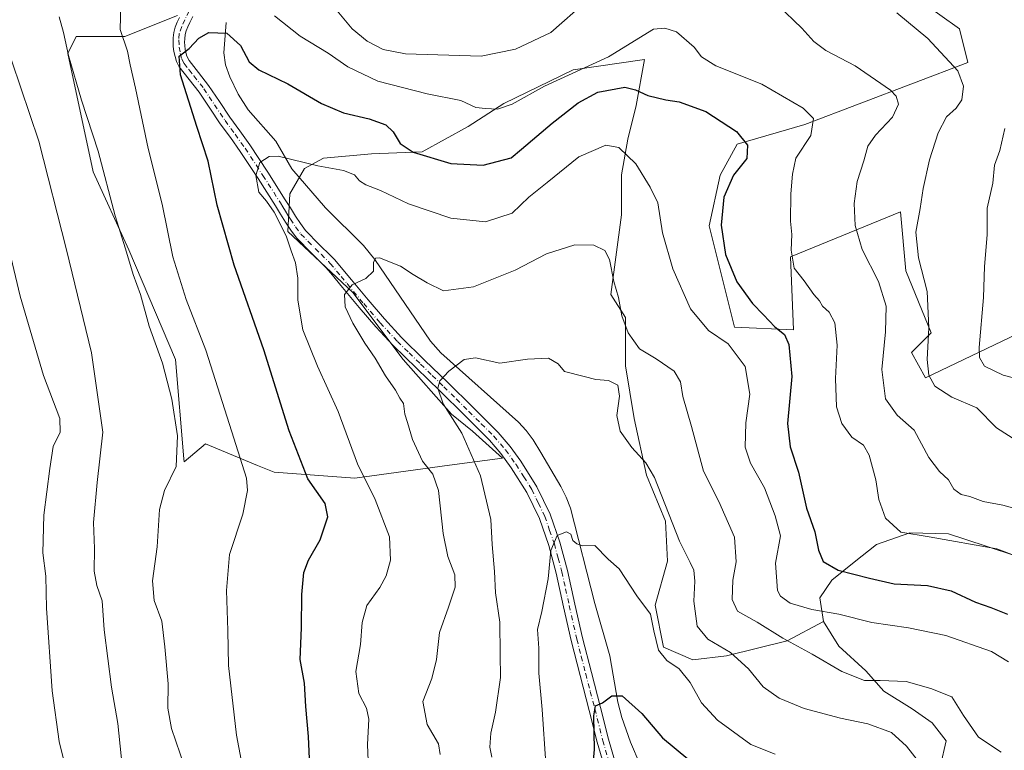
# Model space of a CAD drawing. Units: metres. Extents: x 549558 to 553005, y 4714730 to 4717068.
# Drawn here: x 552114 to 552383, y 4716140 to 4716339 of the extents above; entities that cross this region are included whole.
import ezdxf

# ---------------------------------------------------------------- set-up
doc = ezdxf.new("R2010")
doc.units = ezdxf.units.M
doc.header["$MEASUREMENT"] = 0
doc.linetypes.add('DGN Style 4', pattern=[2.638475, 1.318413, -0.659207, 0.001648, -0.659207])
for name, color, linetype, lineweight in [('Arbolado forestal CxS', 92, 'Continuous', 0), ('Camino Cxs', 7, 'Continuous', 0), ('Camino eje', 30, 'DGN Style 4', 13), ('Corriente natural lineal', 142, 'Continuous', 13), ('Curva de nivel maestra', 30, 'Continuous', 30), ('Curva de nivel normal', 30, 'Continuous', 0), ('Matorral CxS', 135, 'Continuous', 0)]:
    doc.layers.add(name, color=color, linetype=linetype, lineweight=lineweight)

# ---------------------------------------------------------------- blocks, each defined once
blk = doc.blocks.new('*U9')
at = {"layer": 'Matorral CxS', "color": 135, "linetype": 'Continuous', "lineweight": 0}
blk.add_polyline3d([(552415.6341, 4716267.2695, 831.6484), (552361.1125, 4716241.1619, 813.746), (552357.2729, 4716248.0731, 812.0054), (552362.6483, 4716253.4485, 814.2473), (552355.7373, 4716270.3423, 812.3159), (552354.2017, 4716286.4683, 812.7016), (552324.2531, 4716274.1823, 804.2114), (552325.0209, 4716254.2169, 800.9866), (552308.8949, 4716254.9851, 797.0719), (552301.9839, 4716282.6297, 798.2441), (552305.0557, 4716296.4519, 798.3162), (552309.6631, 4716304.8987, 799.5301), (552328.0931, 4716310.2737, 804.2959), (552372.6319, 4716327.1667, 816.4428), (552370.3283, 4716336.3815, 817.9642), (552354.2023, 4716347.9003, 818.2148), (552339.6121, 4716357.8833, 815.9804), (552394.9017, 4716381.6873, 832.8308)], dxfattribs=at)
blk = doc.blocks.new('*U10')
at = {"layer": 'Matorral CxS', "color": 135, "linetype": 'Continuous', "lineweight": 0}
blk.add_polyline3d([(552156.8933, 4716340.0281, 802.8132), (552142.4891, 4716334.2669, 805.2508), (552129.2373, 4716334.2671, 809.4852), (552126.9327, 4716329.6577, 811.0414), (552133.8463, 4716297.3927, 812.3126), (552143.6409, 4716276.0747, 810.4832), (552156.3163, 4716246.1141, 808.8482), (552158.6207, 4716219.0345, 810.2268), (552158.6767, 4716218.2721, 810.2028), (552164.5045, 4716223.1285, 807.7491), (552178.7585, 4716217.2589, 804.5031), (552183.2687, 4716215.4017, 803.3802), (552205.3443, 4716213.7457, 796.0987), (552231.1649, 4716217.2825, 788.6784), (552245.6321, 4716219.2639, 782.9297), (552237.3923, 4716226.6419, 784.3817), (552231.6627, 4716231.2257, 785.3305), (552218.4845, 4716246.1231, 787.2777), (552204.7335, 4716264.4581, 790.4421), (552186.9717, 4716281.0743, 795.073), (552187.5447, 4716291.3877, 794.6256), (552191.5555, 4716298.2631, 795.0179), (552196.7123, 4716301.1279, 796.4692), (552209.8905, 4716302.2735, 798.2714), (552223.6417, 4716302.8463, 800.5079), (552236.2471, 4716309.7217, 803.6593), (552245.9877, 4716316.0241, 805.8684), (552264.8957, 4716325.1911, 806.4075), (552284.3767, 4716328.0555, 803.8189), (552282.0847, 4716315.4503, 798.8371), (552279.7927, 4716306.2831, 795.999), (552278.0737, 4716296.5427, 793.803), (552278.0737, 4716285.6563, 792.1728), (552275.2085, 4716263.8839, 789.2311), (552279.2193, 4716257.5811, 789.774), (552279.2191, 4716244.4031, 787.7223), (552281.5109, 4716230.0789, 785.5801), (552284.9485, 4716214.6089, 784.5894), (552290.1051, 4716202.0035, 784.3716), (552290.6779, 4716191.1173, 783.0943), (552287.2401, 4716179.0851, 780.6809), (552289.5319, 4716167.6257, 780.2107), (552297.5535, 4716164.1879, 781.9275), (552306.7209, 4716165.3337, 784.829), (552323.3369, 4716169.3441, 790.471), (552333.2207, 4716174.6975, 794.3843), (552337.4105, 4716167.9293, 792.7176), (552344.8233, 4716161.1611, 790.941), (552349.6575, 4716155.6819, 789.3983), (552357.3927, 4716150.8475, 788.6513), (552362.8715, 4716146.9799, 788.2873), (552366.7391, 4716142.1453, 787.9363), (552365.1275, 4716135.3773, 786.1064)], dxfattribs=at)

msp = doc.modelspace()

# ---------------------------------------------------------------- linework, layer by layer
at = {"layer": 'Arbolado forestal CxS', "color": 92, "linetype": 'Continuous', "lineweight": 0}
for points in [[(552394.9017, 4716381.6873, 832.8308), (552339.6121, 4716357.8833, 815.9804), (552354.2023, 4716347.9003, 818.2148), (552370.3283, 4716336.3815, 817.9642), (552372.6319, 4716327.1667, 816.4428), (552328.0931, 4716310.2737, 804.2959), (552309.6631, 4716304.8987, 799.5301), (552305.0557, 4716296.4519, 798.3162), (552301.9839, 4716282.6297, 798.2441), (552308.8949, 4716254.9851, 797.0719), (552325.0209, 4716254.2169, 800.9866), (552324.2531, 4716274.1823, 804.2114), (552354.2017, 4716286.4683, 812.7016), (552355.7373, 4716270.3423, 812.3159), (552362.6483, 4716253.4485, 814.2473), (552357.2729, 4716248.0731, 812.0054), (552361.1125, 4716241.1619, 813.746), (552415.6341, 4716267.2695, 831.6484)], [(552394.9017, 4716381.6873, 832.8308), (552339.6121, 4716357.8833, 815.9804), (552354.2023, 4716347.9003, 818.2148), (552370.3283, 4716336.3815, 817.9642), (552372.6319, 4716327.1667, 816.4428), (552328.0931, 4716310.2737, 804.2959), (552309.6631, 4716304.8987, 799.5301), (552305.0557, 4716296.4519, 798.3162), (552301.9839, 4716282.6297, 798.2441), (552308.8949, 4716254.9851, 797.0719), (552325.0209, 4716254.2169, 800.9866), (552324.2531, 4716274.1823, 804.2114), (552354.2017, 4716286.4683, 812.7016), (552355.7373, 4716270.3423, 812.3159), (552362.6483, 4716253.4485, 814.2473), (552357.2729, 4716248.0731, 812.0054), (552361.1125, 4716241.1619, 813.746), (552415.6341, 4716267.2695, 831.6484)], [(552385.1103, 4716192.7449, 805.1353), (552371.5741, 4716197.2571, 805.6591), (552367.3843, 4716198.5465, 805.8773), (552356.7485, 4716198.8689, 805.323), (552347.7243, 4716195.6461, 803.0751), (552341.6007, 4716190.8119, 801.0782), (552335.4769, 4716185.9777, 799.0389), (552332.2539, 4716181.1433, 797.1196), (552333.2207, 4716174.6975, 794.3843), (552323.3369, 4716169.3441, 790.471), (552306.7209, 4716165.3337, 784.829), (552297.5535, 4716164.1879, 781.9275), (552289.5319, 4716167.6257, 780.2107), (552287.2401, 4716179.0851, 780.6809), (552290.6779, 4716191.1173, 783.0943), (552290.1051, 4716202.0035, 784.3716), (552284.9485, 4716214.6089, 784.5894), (552281.5109, 4716230.0789, 785.5801), (552279.2191, 4716244.4031, 787.7223), (552279.2193, 4716257.5811, 789.774), (552275.2085, 4716263.8839, 789.2311), (552278.0737, 4716285.6563, 792.1728), (552278.0737, 4716296.5427, 793.803), (552279.7927, 4716306.2831, 795.999), (552282.0847, 4716315.4503, 798.8371), (552284.3767, 4716328.0555, 803.8189), (552264.8957, 4716325.1911, 806.4075), (552245.9877, 4716316.0241, 805.8684), (552236.2471, 4716309.7217, 803.6593), (552223.6417, 4716302.8463, 800.5079), (552209.8905, 4716302.2735, 798.2714), (552196.7123, 4716301.1279, 796.4692), (552191.5555, 4716298.2631, 795.0179), (552187.5447, 4716291.3877, 794.6256), (552186.9717, 4716281.0743, 795.073), (552204.7335, 4716264.4581, 790.4421), (552218.4845, 4716246.1231, 787.2777), (552231.6627, 4716231.2257, 785.3305), (552237.3923, 4716226.6419, 784.3817), (552245.6321, 4716219.2639, 782.9297), (552231.1649, 4716217.2825, 788.6784), (552205.3443, 4716213.7457, 796.0987), (552183.2687, 4716215.4017, 803.3802), (552178.7585, 4716217.2589, 804.5031), (552164.5045, 4716223.1285, 807.7491), (552158.6767, 4716218.2721, 810.2028), (552158.6207, 4716219.0345, 810.2268), (552156.3163, 4716246.1141, 808.8482), (552143.6409, 4716276.0747, 810.4832), (552133.8463, 4716297.3927, 812.3126), (552126.9327, 4716329.6577, 811.0414), (552129.2373, 4716334.2671, 809.4852), (552142.4891, 4716334.2669, 805.2508), (552156.8933, 4716340.0281, 802.8132)], [(552156.8933, 4716340.0281, 802.8132), (552142.4891, 4716334.2669, 805.2508), (552129.2373, 4716334.2671, 809.4852), (552126.9327, 4716329.6577, 811.0414), (552133.8463, 4716297.3927, 812.3126), (552143.6409, 4716276.0747, 810.4832), (552156.3163, 4716246.1141, 808.8482), (552158.6207, 4716219.0345, 810.2268), (552158.6767, 4716218.2721, 810.2028), (552164.5045, 4716223.1285, 807.7491), (552178.7585, 4716217.2589, 804.5031), (552183.2687, 4716215.4017, 803.3802), (552205.3443, 4716213.7457, 796.0987), (552231.1649, 4716217.2825, 788.6784), (552245.6321, 4716219.2639, 782.9297), (552237.3923, 4716226.6419, 784.3817), (552231.6627, 4716231.2257, 785.3305), (552218.4845, 4716246.1231, 787.2777), (552204.7335, 4716264.4581, 790.4421), (552186.9717, 4716281.0743, 795.073), (552187.5447, 4716291.3877, 794.6256), (552191.5555, 4716298.2631, 795.0179), (552196.7123, 4716301.1279, 796.4692), (552209.8905, 4716302.2735, 798.2714), (552223.6417, 4716302.8463, 800.5079), (552236.2471, 4716309.7217, 803.6593), (552245.9877, 4716316.0241, 805.8684), (552264.8957, 4716325.1911, 806.4075), (552284.3767, 4716328.0555, 803.8189), (552282.0847, 4716315.4503, 798.8371), (552279.7927, 4716306.2831, 795.999), (552278.0737, 4716296.5427, 793.803), (552278.0737, 4716285.6563, 792.1728), (552275.2085, 4716263.8839, 789.2311), (552279.2193, 4716257.5811, 789.774), (552279.2191, 4716244.4031, 787.7223), (552281.5109, 4716230.0789, 785.5801), (552284.9485, 4716214.6089, 784.5894), (552290.1051, 4716202.0035, 784.3716), (552290.6779, 4716191.1173, 783.0943), (552287.2401, 4716179.0851, 780.6809), (552289.5319, 4716167.6257, 780.2107), (552297.5535, 4716164.1879, 781.9275), (552306.7209, 4716165.3337, 784.829), (552323.3369, 4716169.3441, 790.471), (552333.2207, 4716174.6975, 794.3843)], [(552365.1275, 4716135.3773, 786.1064), (552366.7391, 4716142.1453, 787.9363), (552362.8715, 4716146.9799, 788.2873), (552357.3927, 4716150.8475, 788.6513), (552349.6575, 4716155.6819, 789.3983), (552344.8233, 4716161.1611, 790.941), (552337.4105, 4716167.9293, 792.7176), (552333.2207, 4716174.6975, 794.3843), (552332.2539, 4716181.1433, 797.1196), (552335.4769, 4716185.9777, 799.0389), (552341.6007, 4716190.8119, 801.0782), (552347.7243, 4716195.6461, 803.0751), (552356.7485, 4716198.8689, 805.323), (552367.3843, 4716198.5465, 805.8773), (552371.5741, 4716197.2571, 805.6591), (552385.1103, 4716192.7449, 805.1353), (552396.7129, 4716186.6211, 804.845), (552407.9931, 4716176.6299, 803.1917), (552419.2733, 4716162.7711, 803.8649), (552425.3967, 4716150.8463, 802.457), (552430.8757, 4716138.9213, 801.781)], [(552451.3415, 4716061.8389, 800.1829), (552450.0195, 4716120.0319, 803.9946), (552434.2897, 4716118.4705, 799.8108), (552435.0653, 4716125.0627, 801.6474), (552430.8757, 4716138.9213, 801.781), (552425.3967, 4716150.8463, 802.457), (552419.2733, 4716162.7711, 803.8649), (552407.9931, 4716176.6299, 803.1917), (552396.7129, 4716186.6211, 804.845), (552385.1103, 4716192.7449, 805.1353), (552371.5741, 4716197.2571, 805.6591), (552367.3843, 4716198.5465, 805.8773), (552356.7485, 4716198.8689, 805.323), (552347.7243, 4716195.6461, 803.0751), (552341.6007, 4716190.8119, 801.0782), (552335.4769, 4716185.9777, 799.0389), (552332.2539, 4716181.1433, 797.1196), (552333.2207, 4716174.6975, 794.3843)], [(552451.3415, 4716061.8389, 800.1829), (552450.0195, 4716120.0319, 803.9946), (552434.2897, 4716118.4705, 799.8108), (552435.0653, 4716125.0627, 801.6474), (552430.8757, 4716138.9213, 801.781), (552425.3967, 4716150.8463, 802.457), (552419.2733, 4716162.7711, 803.8649), (552407.9931, 4716176.6299, 803.1917), (552396.7129, 4716186.6211, 804.845), (552385.1103, 4716192.7449, 805.1353), (552371.5741, 4716197.2571, 805.6591), (552367.3843, 4716198.5465, 805.8773), (552356.7485, 4716198.8689, 805.323), (552347.7243, 4716195.6461, 803.0751), (552341.6007, 4716190.8119, 801.0782), (552335.4769, 4716185.9777, 799.0389), (552332.2539, 4716181.1433, 797.1196), (552333.2207, 4716174.6975, 794.3843)], [(552333.2207, 4716174.6975, 794.3843), (552337.4105, 4716167.9293, 792.7176), (552344.8233, 4716161.1611, 790.941), (552349.6575, 4716155.6819, 789.3983), (552357.3927, 4716150.8475, 788.6513), (552362.8715, 4716146.9799, 788.2873), (552366.7391, 4716142.1453, 787.9363), (552365.1275, 4716135.3773, 786.1064)]]:
    msp.add_polyline3d(points, dxfattribs=at)
at = {"layer": 'Camino Cxs', "color": 7, "linetype": 'Continuous', "lineweight": 0}
for points in [[(552274.0001, 4716133.0801, 774.3024), (552271.4601, 4716141.7201, 775.2421), (552269.2801, 4716150.4201, 776.0565), (552266.8001, 4716159.9701, 776.6449), (552264.3501, 4716169.5101, 777.8905), (552262.2701, 4716178.6701, 779.1631), (552260.2701, 4716187.8501, 780.1788), (552258.2501, 4716195.3601, 780.652), (552255.6801, 4716202.7401, 781.2967), (552252.2501, 4716209.9001, 781.6324), (552248.0001, 4716216.6001, 782.3772), (552245.2001, 4716220.5001, 783.0291), (552242.0801, 4716224.1201, 783.5225), (552235.3101, 4716230.8801, 784.7705), (552228.5001, 4716237.5901, 785.4414), (552222.1401, 4716243.7601, 786.7842), (552215.8101, 4716249.9601, 787.8329), (552211.0601, 4716255.1001, 788.6991), (552206.5101, 4716260.3801, 789.8051), (552201.9601, 4716265.8401, 790.8303), (552198.7601, 4716269.7001, 791.8404), (552197.4301, 4716271.3001, 792.174), (552193.3801, 4716275.3001, 793.8925), (552189.3901, 4716279.3401, 795.1031), (552187.8401, 4716281.4201, 795.1951), (552186.4001, 4716283.6101, 795.3019), (552185.0301, 4716285.8401, 795.5638), (552183.6501, 4716288.0701, 795.7499), (552178.8901, 4716295.5301, 795.6147), (552174.0301, 4716302.9101, 796.3015), (552171.3301, 4716306.6901, 796.7686), (552168.5901, 4716310.4601, 797.5431), (552165.7001, 4716314.7701, 798.3928), (552162.8301, 4716319.1001, 799.1465), (552160.1001, 4716322.5501, 800.1236), (552157.3601, 4716326.0601, 800.6177), (552156.6501, 4716327.4401, 800.6882), (552155.8901, 4716330.2201, 801.1258), (552155.7301, 4716331.5501, 801.2608), (552155.6901, 4716332.7301, 801.3749), (552155.7301, 4716333.9101, 801.5911), (552155.8801, 4716335.4101, 801.824), (552156.2601, 4716336.8701, 801.9436), (552156.8401, 4716338.2101, 801.9836), (552157.4601, 4716339.5101, 802.1001)], [(552274.0001, 4716133.0801, 774.3024), (552271.4601, 4716141.7201, 775.2421), (552269.2801, 4716150.4201, 776.0565), (552266.8001, 4716159.9701, 776.6449), (552264.3501, 4716169.5101, 777.8905), (552262.2701, 4716178.6701, 779.1631), (552260.2701, 4716187.8501, 780.1788), (552258.2501, 4716195.3601, 780.652), (552255.6801, 4716202.7401, 781.2967), (552252.2501, 4716209.9001, 781.6324), (552248.0001, 4716216.6001, 782.3772), (552245.2001, 4716220.5001, 783.0291), (552242.0801, 4716224.1201, 783.5225), (552235.3101, 4716230.8801, 784.7705), (552228.5001, 4716237.5901, 785.4414), (552222.1401, 4716243.7601, 786.7842), (552215.8101, 4716249.9601, 787.8329), (552211.0601, 4716255.1001, 788.6991), (552206.5101, 4716260.3801, 789.8051), (552201.9601, 4716265.8401, 790.8303), (552198.7601, 4716269.7001, 791.8404), (552197.4301, 4716271.3001, 792.174), (552193.3801, 4716275.3001, 793.8925), (552189.3901, 4716279.3401, 795.1031), (552187.8401, 4716281.4201, 795.1951), (552186.4001, 4716283.6101, 795.3019), (552185.0301, 4716285.8401, 795.5638), (552183.6501, 4716288.0701, 795.7499), (552178.8901, 4716295.5301, 795.6147), (552174.0301, 4716302.9101, 796.3015), (552171.3301, 4716306.6901, 796.7686), (552168.5901, 4716310.4601, 797.5431), (552165.7001, 4716314.7701, 798.3928), (552162.8301, 4716319.1001, 799.1465), (552160.1001, 4716322.5501, 800.1236), (552157.3601, 4716326.0601, 800.6177), (552156.6501, 4716327.4401, 800.6882), (552155.8901, 4716330.2201, 801.1258), (552155.7301, 4716331.5501, 801.2608), (552155.6901, 4716332.7301, 801.3749), (552155.7301, 4716333.9101, 801.5911), (552155.8801, 4716335.4101, 801.824), (552156.2601, 4716336.8701, 801.9436), (552156.8401, 4716338.2101, 801.9836), (552157.4601, 4716339.5101, 802.1001)], [(552161.0901, 4716339.7401, 801.7364), (552160.3101, 4716338.1401, 801.5193), (552159.7201, 4716336.9001, 801.3346), (552159.2601, 4716335.8401, 801.1937), (552159.0001, 4716334.8501, 801.0512), (552158.8901, 4716333.7001, 800.8779), (552158.8501, 4716332.7301, 800.7299), (552158.8901, 4716331.8001, 800.6301), (552159.0201, 4716330.7601, 800.5301), (552159.2701, 4716329.6001, 800.4074), (552159.4701, 4716328.8901, 800.3243), (552160.0401, 4716327.7701, 800.1615), (552162.5901, 4716324.5101, 799.5112), (552165.4001, 4716320.9601, 798.707), (552168.3301, 4716316.5301, 797.5751), (552171.1901, 4716312.2701, 796.9407), (552173.9001, 4716308.5401, 796.2836), (552176.6401, 4716304.7001, 795.8246), (552181.5501, 4716297.2501, 795.2092), (552186.3301, 4716289.7601, 795.0137), (552187.7201, 4716287.5001, 794.876), (552189.0701, 4716285.3101, 794.8274), (552190.4301, 4716283.2401, 794.6061), (552191.8001, 4716281.4001, 794.3539), (552195.6101, 4716277.5301, 793.1391), (552198.7601, 4716274.4301, 792.1406), (552199.7601, 4716273.4501, 791.9092), (552204.4001, 4716267.8601, 790.5495), (552208.9301, 4716262.4201, 789.23), (552213.4201, 4716257.2101, 787.9827), (552218.0801, 4716252.1701, 786.9632), (552224.3501, 4716246.0201, 786.2541), (552230.7101, 4716239.8601, 785.1604), (552237.5401, 4716233.1201, 784.0171), (552244.4001, 4716226.2801, 783.109), (552247.6901, 4716222.4601, 782.7008), (552250.6301, 4716218.3701, 782.5422), (552255.0201, 4716211.4301, 781.5742), (552258.6101, 4716203.9501, 780.8193), (552261.2701, 4716196.2901, 780.4927), (552263.3501, 4716188.6001, 779.7256), (552265.3601, 4716179.3501, 779.1196), (552267.4301, 4716170.2501, 777.6175), (552269.8601, 4716160.7601, 776.2973), (552272.3501, 4716151.2101, 775.3952), (552274.5201, 4716142.5601, 774.7441), (552277.0001, 4716134.1201, 774.0574)], [(552161.0901, 4716339.7401, 801.7364), (552160.3101, 4716338.1401, 801.5193), (552159.7201, 4716336.9001, 801.3346), (552159.2601, 4716335.8401, 801.1937), (552159.0001, 4716334.8501, 801.0512), (552158.8901, 4716333.7001, 800.8779), (552158.8501, 4716332.7301, 800.7299), (552158.8901, 4716331.8001, 800.6301), (552159.0201, 4716330.7601, 800.5301), (552159.2701, 4716329.6001, 800.4074), (552159.4701, 4716328.8901, 800.3243), (552160.0401, 4716327.7701, 800.1615), (552162.5901, 4716324.5101, 799.5112), (552165.4001, 4716320.9601, 798.707), (552168.3301, 4716316.5301, 797.5751), (552171.1901, 4716312.2701, 796.9407), (552173.9001, 4716308.5401, 796.2836), (552176.6401, 4716304.7001, 795.8246), (552181.5501, 4716297.2501, 795.2092), (552186.3301, 4716289.7601, 795.0137), (552187.7201, 4716287.5001, 794.876), (552189.0701, 4716285.3101, 794.8274), (552190.4301, 4716283.2401, 794.6061), (552191.8001, 4716281.4001, 794.3539), (552195.6101, 4716277.5301, 793.1391), (552198.7601, 4716274.4301, 792.1406), (552199.7601, 4716273.4501, 791.9092), (552204.4001, 4716267.8601, 790.5495), (552208.9301, 4716262.4201, 789.23), (552213.4201, 4716257.2101, 787.9827), (552218.0801, 4716252.1701, 786.9632), (552224.3501, 4716246.0201, 786.2541), (552230.7101, 4716239.8601, 785.1604), (552237.5401, 4716233.1201, 784.0171), (552244.4001, 4716226.2801, 783.109), (552247.6901, 4716222.4601, 782.7008), (552250.6301, 4716218.3701, 782.5422), (552255.0201, 4716211.4301, 781.5742), (552258.6101, 4716203.9501, 780.8193), (552261.2701, 4716196.2901, 780.4927), (552263.3501, 4716188.6001, 779.7256), (552265.3601, 4716179.3501, 779.1196), (552267.4301, 4716170.2501, 777.6175), (552269.8601, 4716160.7601, 776.2973), (552272.3501, 4716151.2101, 775.3952), (552274.5201, 4716142.5601, 774.7441), (552277.0001, 4716134.1201, 774.0574)]]:
    msp.add_polyline3d(points, dxfattribs=at)
at = {"layer": 'Camino eje', "color": 30, "linetype": 'DGN Style 4', "lineweight": 13}
msp.add_polyline3d([(552160.0501, 4716341.2201, 802.1533), (552158.8851, 4716338.8251, 801.774), (552158.0501, 4716337.0251, 801.42), (552157.3957, 4716335.0961, 801.1668), (552157.2635, 4716333.3763, 800.9297), (552157.3957, 4716331.3919, 800.6616), (552157.6603, 4716329.6721, 800.4993), (552158.0601, 4716328.1651, 800.3612), (552158.3451, 4716327.6051, 800.2926), (552158.7001, 4716326.9151, 800.2966), (552160.0701, 4716325.1601, 800.1314), (552161.3451, 4716323.5301, 799.7412), (552164.1151, 4716320.0301, 798.8832), (552165.5801, 4716317.8151, 798.3024), (552167.0151, 4716315.6501, 797.8396), (552169.8901, 4716311.3651, 797.1962), (552172.6151, 4716307.6151, 796.2347), (552175.3351, 4716303.8051, 796.021), (552180.2201, 4716296.3901, 795.3667), (552184.9901, 4716288.9151, 795.3428), (552185.6851, 4716287.7851, 795.3074), (552186.3751, 4716286.6701, 795.1926), (552187.0501, 4716285.5751, 795.0632), (552187.7351, 4716284.4601, 794.9638), (552189.1351, 4716282.3301, 794.8065), (552190.5951, 4716280.3701, 794.6774), (552192.5901, 4716278.3501, 794.1346), (552194.4951, 4716276.4151, 793.4884), (552196.0701, 4716274.8651, 792.8711), (552198.0951, 4716272.8651, 792.0891), (552198.5951, 4716272.3751, 791.9768), (552201.5801, 4716268.7801, 791.0744), (552203.1801, 4716266.8501, 790.5738), (552207.7201, 4716261.4001, 789.3632), (552212.2401, 4716256.1551, 788.2009), (552216.9451, 4716251.0651, 787.3128), (552220.1101, 4716247.9651, 786.9343), (552223.2451, 4716244.8901, 786.44), (552226.4251, 4716241.8051, 785.8977), (552229.6051, 4716238.7251, 785.2813), (552233.0201, 4716235.3551, 784.8996), (552236.4251, 4716232.0001, 784.3031), (552239.8101, 4716228.6201, 783.7695), (552243.2401, 4716225.2001, 783.257), (552246.4451, 4716221.4801, 782.8069), (552249.3151, 4716217.4851, 782.3965), (552251.4401, 4716214.1351, 781.9916), (552253.6351, 4716210.6651, 781.536), (552255.4301, 4716206.9251, 781.1467), (552257.1451, 4716203.3451, 780.9034), (552258.4751, 4716199.5151, 780.7451), (552259.7601, 4716195.8251, 780.5574), (552260.8001, 4716191.9801, 780.2308), (552261.8101, 4716188.2251, 779.8072), (552262.8151, 4716183.6001, 779.4743), (552263.8151, 4716179.0101, 779.1109), (552265.8901, 4716169.8801, 777.7431), (552267.1151, 4716165.1101, 776.8888), (552268.3301, 4716160.3651, 776.3865), (552269.5701, 4716155.5901, 776.0904), (552270.8151, 4716150.8151, 775.7159), (552272.9901, 4716142.1401, 774.8623), (552275.5001, 4716133.6001, 774.1733)], dxfattribs=at)
at = {"layer": 'Corriente natural lineal', "color": 142, "linetype": 'Continuous', "lineweight": 13}
msp.add_polyline3d([(552170.1901, 4716338.1501, 801.0059), (552169.5401, 4716329.8801, 799.285), (552169.9701, 4716326.5201, 798.6881), (552171.2201, 4716323.2501, 798.1498), (552173.4501, 4716318.5801, 797.4844), (552176.1901, 4716314.2401, 796.8101), (552183.7401, 4716305.7101, 796.1011), (552188.0801, 4716298.1601, 794.9835), (552197.3401, 4716287.5601, 794.0742), (552207.7001, 4716277.2201, 791.8826), (552210.7401, 4716273.4701, 791.0686), (552225.9801, 4716251.1401, 786.3551), (552228.7701, 4716247.9801, 785.979), (552249.9401, 4716229.0901, 782.6208), (552252.0901, 4716226.7901, 782.3312), (552253.9501, 4716224.2701, 782.008), (552256.0901, 4716220.7501, 781.5182), (552261.5001, 4716211.5001, 780.6396), (552263.0201, 4716208.6101, 780.4968), (552264.1301, 4716205.5701, 780.3742), (552270.8201, 4716179.6201, 778.4528), (552274.9001, 4716165.2701, 776.7385), (552277.0801, 4716152.6201, 775.2148), (552278.1401, 4716148.5001, 774.8052), (552280.5575, 4716141.7455, 774.1876), (552285.7842, 4716129.3941, 772.7111)], dxfattribs=at)
at = {"layer": 'Curva de nivel maestra', "color": 30, "linetype": 'Continuous', "lineweight": 30, "flags": 128}
for points, elevation in [([(552193.3, 4716129.2301), (552192.7, 4716143.3201), (552191.9, 4716151.4901), (552191.59, 4716157.8401), (552190.39, 4716164.2901), (552190.72, 4716172.9001), (552190.88, 4716182.0501), (552191.38, 4716188.0501), (552192.62, 4716191.3901), (552195.87, 4716196.9601), (552197.91, 4716203.2601), (552197.21, 4716206.8901), (552192.5, 4716213.6201), (552187.37, 4716226.7201), (552180.42, 4716248.8401), (552172.4, 4716271.8801), (552167.77, 4716288.2701), (552165.28, 4716300.2401), (552162.22, 4716309.7001), (552157.76, 4716323.8701), (552157.36, 4716328.9201), (552160.07, 4716331.0101), (552162.7, 4716333.8101), (552165.47, 4716335.4201), (552170.38, 4716335.2201), (552174.07, 4716331.8501), (552176.43, 4716327.3501), (552179.12, 4716325.2301), (552187.04, 4716321.4001), (552196.19, 4716315.9701), (552202.21, 4716313.4601), (552209.24, 4716311.8301), (552213.72, 4716310.1501), (552215.8, 4716308.2801), (552217.64, 4716305.1201), (552221.24, 4716302.7201), (552231.54, 4716299.6401), (552240.3, 4716299.1601), (552247.97, 4716301.1701), (552250.8, 4716303.5901), (552259.14, 4716310.6501), (552266.27, 4716316.1601), (552271.61, 4716319.0701), (552278.99, 4716320.5001), (552281.9, 4716319.7401), (552285.32, 4716318.2401), (552290.15, 4716317.0001), (552293.86, 4716316.4501), (552301.1, 4716313.8401), (552309.44, 4716308.3301), (552312.48, 4716304.6101), (552312.29, 4716300.9801), (552308.65, 4716296.4501), (552306.02, 4716290.4101), (552305.27, 4716282.8101), (552306.47, 4716274.8101), (552309.56, 4716267.3401), (552313.87, 4716261.4501), (552316.89, 4716258.3701), (552319.93, 4716255.0801), (552322.59, 4716252.9901), (552323.76, 4716250.2901), (552324.54, 4716241.5201), (552323.41, 4716228.7201), (552324.1, 4716222.3301), (552326.37, 4716215.4501), (552328.63, 4716205.5501), (552330.87, 4716199.1201), (552331.82, 4716194.1001), (552333.14, 4716191.0001), (552337.23, 4716188.6901), (552345.75, 4716186.4801), (552352.48, 4716184.9801), (552361.65, 4716184.4801), (552368.11, 4716183.0301), (552374.7, 4716179.9601), (552378.93, 4716178.5201), (552383.49, 4716176.6701)], 800), ([(552269.98, 4716131.5601), (552270.74, 4716139.7501), (552270.51, 4716148.9501), (552271.04, 4716151.6301), (552272.94, 4716152.4901), (552275.49, 4716154.4001), (552278.24, 4716154.3501), (552283.63, 4716149.5601), (552289.32, 4716142.9401), (552296.16, 4716137.1901)], 775)]:
    msp.add_lwpolyline(points, dxfattribs=dict(at, elevation=elevation))
at = {"layer": 'Curva de nivel normal', "color": 30, "linetype": 'Continuous', "lineweight": 0, "flags": 128}
for points, elevation in [([(552175.19, 4716132.1201), (552172.99, 4716143.6301), (552170.83, 4716162.7001), (552170.65, 4716172.2401), (552170.23, 4716183.1501), (552171.09, 4716192.9301), (552174.72, 4716203.9801), (552175.98, 4716210.3701), (552175.7, 4716213.7801), (552171.13, 4716228.4001), (552164.64, 4716248.7401), (552159.24, 4716262.5601), (552155.66, 4716274.2101), (552152.74, 4716288.5001), (552148.92, 4716303.7601), (552145.44, 4716320.1901), (552143.94, 4716326.5801), (552143.22, 4716330.3301), (552141.21, 4716336.1901), (552141.41, 4716343.0101)], 805), ([(552200.46, 4716341.3001), (552204.56, 4716336.3701), (552208.7, 4716332.9801), (552213.07, 4716330.7801), (552219.12, 4716329.6001), (552239.8, 4716328.9401), (552249.13, 4716330.8201), (552258.8, 4716335.4001), (552268.55, 4716343.9601)], 810), ([(552320.69, 4716342.9401), (552327.32, 4716336.6101), (552330.58, 4716332.9701), (552333.83, 4716330.4901), (552341.83, 4716326.3001), (552351.55, 4716319.6301), (552353.07, 4716318.0201), (552353.7, 4716315.7901), (552352.08, 4716312.2401), (552347.4, 4716307.3901), (552345.32, 4716304.3901), (552344.2, 4716300.3901), (552342.43, 4716294.7201), (552341.6, 4716288.7201), (552341.84, 4716282.7601), (552343.77, 4716276.2001), (552348.2, 4716267.4201), (552350.33, 4716260.7201), (552350.18, 4716253.7201), (552349.16, 4716243.3901), (552350.19, 4716235.3901), (552353.3, 4716230.9401), (552357.95, 4716226.8501), (552362.01, 4716219.3801), (552364.85, 4716215.5801), (552367.32, 4716213.3601), (552368.79, 4716210.7601), (552370.76, 4716209.3001), (552373.13, 4716208.7601), (552376.82, 4716207.4301), (552382.2, 4716206.4001), (552392.79, 4716203.5201)], 810), ([(552158.82, 4716135.1201), (552155.26, 4716145.4901), (552154.28, 4716151.0401), (552154.38, 4716157.6701), (552153.47, 4716167.7101), (552152.66, 4716174.7201), (552150.52, 4716180.3901), (552150.06, 4716185.7201), (552151.34, 4716195.0501), (552151.96, 4716205.2301), (552153.38, 4716210.4201), (552156.49, 4716216.9401), (552156.86, 4716225.3701), (552155.37, 4716235.2901), (552152.83, 4716245.2001), (552149.2, 4716255.2801), (552146.83, 4716263.8701), (552144.78, 4716269.3601), (552142.73, 4716276.3801), (552139.88, 4716285.3901), (552135.27, 4716303.0201), (552130.71, 4716316.9001), (552127.16, 4716329.0801), (552125.74, 4716335.3701), (552124.56, 4716339.6401)], 810), ([(552183.35, 4716339.9701), (552190.34, 4716334.3801), (552198.02, 4716329.7201), (552203.36, 4716326.0601), (552211.6, 4716322.1001), (552225.08, 4716318.6701), (552234.22, 4716316.8001), (552238.33, 4716314.9301), (552241.01, 4716314.6501), (552244.2, 4716314.4701), (552248.26, 4716315.8601), (552257.06, 4716320.7201), (552274.58, 4716328.7901), (552286.8, 4716336.2801), (552289.88, 4716336.5901), (552293.09, 4716335.5501), (552297.97, 4716331.3901), (552299.96, 4716328.7401), (552303.86, 4716326.2501), (552316.41, 4716321.3001), (552327.67, 4716314.7801), (552330.49, 4716311.9101), (552329.73, 4716307.3201), (552325.66, 4716301.0801), (552324.78, 4716296.7001), (552324.3, 4716291.3201), (552324.26, 4716283.9501), (552324.58, 4716280.2801), (552324.37, 4716275.9501), (552325.22, 4716271.1201), (552327.93, 4716267.6201), (552330.59, 4716263.9301), (552332.13, 4716262.1601), (552332.99, 4716260.6701), (552334.73, 4716259.0901), (552336.34, 4716256.1501), (552336.99, 4716250.0501), (552336.48, 4716241.0101), (552336.75, 4716233.2201), (552338.25, 4716228.6601), (552340.99, 4716224.9901), (552344.17, 4716222.7401), (552345.67, 4716220.0701), (552347.53, 4716213.3601), (552348.34, 4716207.9401), (552350.13, 4716202.8801), (552354.35, 4716199.0801), (552362.08, 4716197.7501), (552380.5, 4716194.4501), (552393.13, 4716189.7501)], 805), ([(552353.28, 4716340.7401), (552361.68, 4716333.7801), (552369.9, 4716324.9601), (552371.4, 4716320.7101), (552370.98, 4716317.0501), (552369.44, 4716314.7201), (552366.83, 4716312.3901), (552364.53, 4716308.0501), (552362.18, 4716300.6101), (552360.43, 4716292.8001), (552359.63, 4716287.3601), (552358.4, 4716280.8801), (552359.19, 4716273.9401), (552361.5, 4716264.6901), (552362.01, 4716254.8001), (552361.52, 4716246.2001), (552361.94, 4716241.8601), (552363.64, 4716238.8901), (552368.26, 4716235.8501), (552375.06, 4716232.9801), (552380.49, 4716227.4901), (552389.27, 4716221.8301)], 815), ([(552142.12, 4716131.7901), (552140.6, 4716146.7901), (552138.85, 4716156.7201), (552136.85, 4716172.3701), (552136.31, 4716180.3101), (552134.88, 4716184.4701), (552134.11, 4716188.4101), (552134.25, 4716194.5601), (552134, 4716201.6901), (552134.95, 4716212.5901), (552136.5, 4716226.3501), (552133.39, 4716247.9701), (552126.58, 4716276.0601), (552119.05, 4716305.7601), (552109.26, 4716334.8601)], 815), ([(552382.76, 4716309.2301), (552381.38, 4716303.1601), (552379.89, 4716299.1501), (552379.41, 4716294.2501), (552377.93, 4716287.4201), (552377.88, 4716280.1501), (552377.16, 4716271.5001), (552376.86, 4716263.0701), (552375.72, 4716249.4201), (552375.85, 4716246.7401), (552377.18, 4716244.3601), (552382.23, 4716241.8801), (552392.2, 4716239.3801)], 820), ([(552209.32, 4716127.7201), (552208.76, 4716141.1201), (552209.13, 4716147.9901), (552208.47, 4716151.0501), (552206.44, 4716155.0501), (552205.6, 4716161.0501), (552206.88, 4716168.3901), (552207.34, 4716174.3901), (552208.6, 4716179.0301), (552212.15, 4716183.9701), (552213.88, 4716187.1101), (552215.07, 4716191.3701), (552214.73, 4716197.8101), (552210.86, 4716207.9901), (552206.07, 4716217.6601), (552200.76, 4716232.0101), (552195.1, 4716244.3501), (552191.14, 4716254.2701), (552189.74, 4716262.3601), (552189.7, 4716268.3901), (552189.15, 4716272.5601), (552187.96, 4716275.8001), (552186.56, 4716279.9201), (552183.3, 4716286.3201), (552181.23, 4716289.3401), (552179.12, 4716291.8601), (552178.32, 4716296.3501), (552179.35, 4716299.9101), (552181.96, 4716301.5201), (552184.41, 4716301.6201), (552195.23, 4716299.0201), (552202.19, 4716297.7301), (552205.23, 4716296.5701), (552206.59, 4716294.9101), (552208.34, 4716293.8001), (552212.35, 4716292.2501), (552219.92, 4716288.6701), (552231.48, 4716284.7301), (552240.99, 4716283.7301), (552248.21, 4716286.1101), (552252.8, 4716290.4401), (552257.8, 4716294.4501), (552266.47, 4716301.4201), (552273.8, 4716304.6401), (552277.36, 4716304.0201), (552281.98, 4716299.5601), (552285.94, 4716293.1901), (552288, 4716288.9001), (552289.27, 4716280.7501), (552292.08, 4716270.9301), (552296.94, 4716260.0101), (552301.87, 4716254.0801), (552307.21, 4716250.4601), (552311.82, 4716244.2801), (552313.09, 4716236.6801), (552312.04, 4716228.8601), (552311.84, 4716222.2601), (552313.26, 4716217.8501), (552317.15, 4716211.1801), (552320.08, 4716203.5101), (552321.48, 4716198.0501), (552320.1, 4716190.6201), (552320.68, 4716183.1401), (552321.51, 4716181.5801), (552324.11, 4716179.7001), (552330.06, 4716177.9801), (552337.44, 4716176.6901), (552346.41, 4716174.3901), (552356.47, 4716172.9601), (552366.58, 4716170.8101), (552379.06, 4716166.4901), (552383.75, 4716163.6301)], 795), ([(552228.63, 4716138.3801), (552228.11, 4716141.3201), (552225.02, 4716146.5701), (552223.89, 4716152.8201), (552226.32, 4716159.0701), (552227.6, 4716164.3201), (552228.45, 4716171.6601), (552230.87, 4716178.5801), (552232.68, 4716184.0501), (552232.57, 4716187.3901), (552230.73, 4716192.3901), (552229.42, 4716198.7201), (552228.1, 4716210.3901), (552226.61, 4716214.8901), (552223.81, 4716218.3801), (552221.07, 4716224.3201), (552219.71, 4716228.9601), (552218.95, 4716231.2001), (552218.59, 4716234.1701), (552217.61, 4716235.6501), (552216.38, 4716237.7601), (552213.66, 4716241.7001), (552210.89, 4716246.4801), (552207.99, 4716250.5801), (552204.74, 4716256.0601), (552202.7, 4716260.5501), (552202.49, 4716263.9301), (552204.56, 4716266.5101), (552208.35, 4716268.2601), (552210.36, 4716270.2701), (552210.37, 4716272.6501), (552210.96, 4716273.8501), (552212.03, 4716273.9101), (552217.8, 4716271.6601), (552221.2, 4716269.3301), (552225.09, 4716267.0401), (552229.54, 4716264.9201), (552237.69, 4716266.0001), (552249.11, 4716270.5701), (552257.6, 4716274.9601), (552265.36, 4716277.4201), (552270.53, 4716277.3501), (552273.58, 4716275.9401), (552274.84, 4716273.4201), (552275.97, 4716267.4601), (552277.3, 4716263.0401), (552278.18, 4716258.1001), (552279.91, 4716253.4601), (552283.02, 4716249.0601), (552287.51, 4716246.3501), (552292.45, 4716242.9801), (552294.18, 4716240.0901), (552294.84, 4716236.0301), (552297.19, 4716227.8501), (552300.46, 4716215.7201), (552304.64, 4716207.3701), (552308.97, 4716197.6501), (552309.36, 4716190.9601), (552308.45, 4716185.9201), (552308.28, 4716180.6601), (552309.72, 4716177.4701), (552315.12, 4716174.4901), (552322.16, 4716170.0801), (552330.14, 4716165.7301), (552338.25, 4716161.0501), (552344.44, 4716158.5801), (552348.71, 4716158.5801), (552355.79, 4716158.2801), (552362.51, 4716156.3901), (552368.3, 4716154.1301), (552371.41, 4716148.9901), (552375.5, 4716143.0901), (552381.74, 4716139.0001)], 790), ([(552126.04, 4716135.9801), (552124.64, 4716141.9501), (552122.73, 4716155.7001), (552121.12, 4716178.3001), (552120.98, 4716187.0301), (552120.18, 4716193.3901), (552120.44, 4716203.6601), (552122.04, 4716216.4201), (552122.92, 4716222.4201), (552124.88, 4716226.3301), (552124.78, 4716230.0601), (552120.3, 4716241.7901), (552113.94, 4716263.4801), (552111.42, 4716274.1401)], 820), ([(552242.73, 4716137.6501), (552242.14, 4716140.3901), (552242.4, 4716144.1901), (552243.69, 4716149.9501), (552245.02, 4716159.3901), (552244.98, 4716165.7201), (552244.92, 4716174.4601), (552243.68, 4716182.5001), (552243.4, 4716188.3201), (552242.77, 4716195.6901), (552242.44, 4716202.4901), (552239.62, 4716214.4201), (552234.5, 4716226.0501), (552229.42, 4716234.0501), (552227.98, 4716238.2901), (552228.52, 4716240.3301), (552231, 4716242.9601), (552235.11, 4716246.1401), (552238.28, 4716246.6401), (552244.88, 4716245.1601), (552252.47, 4716246.2701), (552258.2, 4716246.5001), (552260.81, 4716245.0001), (552262.54, 4716242.9101), (552267.88, 4716241.5201), (552271.11, 4716240.7301), (552274.51, 4716240.4101), (552277.11, 4716239.1901), (552277.57, 4716236.1301), (552276.86, 4716230.8501), (552277.69, 4716226.5901), (552280.91, 4716222.1601), (552284.75, 4716217.9401), (552287.07, 4716213.9901), (552293.9, 4716196.5401), (552296.81, 4716190.7401), (552297.84, 4716188.6301), (552298.08, 4716185.6801), (552297.82, 4716180.2401), (552298.72, 4716173.4001), (552301.67, 4716169.8101), (552307.83, 4716166.1801), (552312.72, 4716161.7201), (552316.8, 4716156.8501), (552321.17, 4716153.7001), (552327.95, 4716150.9001), (552337.89, 4716148.2601), (552345.29, 4716146.7401), (552351.76, 4716144.3501), (552355.92, 4716140.6601), (552360.81, 4716134.3301)], 785), ([(552257.41, 4716135.9601), (552256.46, 4716150.6401), (552255.56, 4716160.5301), (552255.57, 4716167.4301), (552255.17, 4716172.4701), (552256.36, 4716177.3601), (552258.07, 4716186.3001), (552258.8, 4716194.0501), (552260.53, 4716198.1601), (552263.05, 4716199.1301), (552264.23, 4716198.4601), (552264.8, 4716196.8001), (552265.93, 4716195.8501), (552267.36, 4716195.2801), (552270.85, 4716195.4301), (552274.45, 4716191.7101), (552277.42, 4716189.0501), (552282.29, 4716181.7101), (552286.03, 4716176.6601), (552286.9, 4716172.1501), (552288.22, 4716166.8101), (552290.44, 4716164.0301), (552293.84, 4716161.7601), (552296.8, 4716158.0501), (552299.89, 4716152.4801), (552304.25, 4716147.7001), (552313.42, 4716141.1201), (552320.02, 4716138.4601)], 780)]:
    msp.add_lwpolyline(points, dxfattribs=dict(at, elevation=elevation))
at = {"layer": 'Matorral CxS', "color": 135, "linetype": 'Continuous', "lineweight": 0}
for points in [[(552394.9017, 4716381.6873, 832.8308), (552339.6121, 4716357.8833, 815.9804), (552354.2023, 4716347.9003, 818.2148), (552370.3283, 4716336.3815, 817.9642), (552372.6319, 4716327.1667, 816.4428), (552328.0931, 4716310.2737, 804.2959), (552309.6631, 4716304.8987, 799.5301), (552305.0557, 4716296.4519, 798.3162), (552301.9839, 4716282.6297, 798.2441), (552308.8949, 4716254.9851, 797.0719), (552325.0209, 4716254.2169, 800.9866), (552324.2531, 4716274.1823, 804.2114), (552354.2017, 4716286.4683, 812.7016), (552355.7373, 4716270.3423, 812.3159), (552362.6483, 4716253.4485, 814.2473), (552357.2729, 4716248.0731, 812.0054), (552361.1125, 4716241.1619, 813.746), (552415.6341, 4716267.2695, 831.6484)], [(552156.8933, 4716340.0281, 802.8132), (552142.4891, 4716334.2669, 805.2508), (552129.2373, 4716334.2671, 809.4852), (552126.9327, 4716329.6577, 811.0414), (552133.8463, 4716297.3927, 812.3126), (552143.6409, 4716276.0747, 810.4832), (552156.3163, 4716246.1141, 808.8482), (552158.6207, 4716219.0345, 810.2268), (552158.6767, 4716218.2721, 810.2028), (552164.5045, 4716223.1285, 807.7491), (552178.7585, 4716217.2589, 804.5031), (552183.2687, 4716215.4017, 803.3802), (552205.3443, 4716213.7457, 796.0987), (552231.1649, 4716217.2825, 788.6784), (552245.6321, 4716219.2639, 782.9297), (552237.3923, 4716226.6419, 784.3817), (552231.6627, 4716231.2257, 785.3305), (552218.4845, 4716246.1231, 787.2777), (552204.7335, 4716264.4581, 790.4421), (552186.9717, 4716281.0743, 795.073), (552187.5447, 4716291.3877, 794.6256), (552191.5555, 4716298.2631, 795.0179), (552196.7123, 4716301.1279, 796.4692), (552209.8905, 4716302.2735, 798.2714), (552223.6417, 4716302.8463, 800.5079), (552236.2471, 4716309.7217, 803.6593), (552245.9877, 4716316.0241, 805.8684), (552264.8957, 4716325.1911, 806.4075), (552284.3767, 4716328.0555, 803.8189), (552282.0847, 4716315.4503, 798.8371), (552279.7927, 4716306.2831, 795.999), (552278.0737, 4716296.5427, 793.803), (552278.0737, 4716285.6563, 792.1728), (552275.2085, 4716263.8839, 789.2311), (552279.2193, 4716257.5811, 789.774), (552279.2191, 4716244.4031, 787.7223), (552281.5109, 4716230.0789, 785.5801), (552284.9485, 4716214.6089, 784.5894), (552290.1051, 4716202.0035, 784.3716), (552290.6779, 4716191.1173, 783.0943), (552287.2401, 4716179.0851, 780.6809), (552289.5319, 4716167.6257, 780.2107), (552297.5535, 4716164.1879, 781.9275), (552306.7209, 4716165.3337, 784.829), (552323.3369, 4716169.3441, 790.471), (552333.2207, 4716174.6975, 794.3843)], [(552333.2207, 4716174.6975, 794.3843), (552337.4105, 4716167.9293, 792.7176), (552344.8233, 4716161.1611, 790.941), (552349.6575, 4716155.6819, 789.3983), (552357.3927, 4716150.8475, 788.6513), (552362.8715, 4716146.9799, 788.2873), (552366.7391, 4716142.1453, 787.9363), (552365.1275, 4716135.3773, 786.1064)]]:
    msp.add_polyline3d(points, dxfattribs=at)

# ---------------------------------------------------------------- block references
for name in ['*U9', '*U10']:
    msp.add_blockref(name, (0, 0), dxfattribs=at)

doc.saveas('drawing.dxf')
